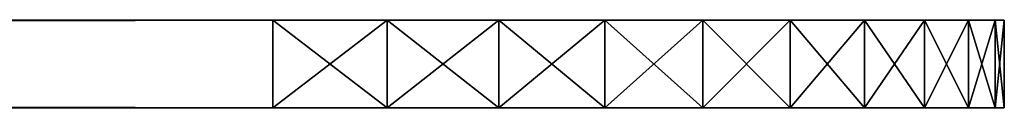
# Model space of a CAD drawing. Extents: x 0 to 550, y 0 to 184.
# Drawn here: x 537 to 550, y 183 to 184 of the extents above; entities that cross this region are included whole.
import ezdxf

# ---------------------------------------------------------------- set-up
doc = ezdxf.new("R2010")
doc.units = 0
doc.header["$MEASUREMENT"] = 0

msp = doc.modelspace()

# ---------------------------------------------------------------- linework, layer by layer
for points in [[(540, 184.5, 450), (269.949982, 184.5, 425), (10.000001, 184.5, 450)], [(10.000001, 184.5), (35, 184.5, 25), (540, 184.5)], [(540, 184.5, 450), (10.000001, 184.5, 450), (540, 183.300003, 450)], [(540, 183.300003, 450), (10.000001, 184.5, 450), (10.000001, 183.300003, 450)], [(10.000001, 184.5), (540, 184.5), (10.000001, 183.300003)], [(10.000001, 183.300003), (540, 184.5), (540, 183.300003)], [(540, 184.5), (35, 184.5, 25), (515, 184.5, 25)], [(540, 184.5, 450), (515, 184.5, 425), (269.949982, 184.5, 425)], [(516.564331, 184.5, 424.876892), (515, 184.5, 425), (540, 184.5, 450)], [(540, 184.5), (515, 184.5, 25), (516.564331, 184.5, 25.123117)], [(540, 184.5, 450), (518.090149, 184.5, 424.510559), (516.564331, 184.5, 424.876892)], [(516.564331, 184.5, 25.123117), (518.090149, 184.5, 25.489435), (540, 184.5)], [(540, 184.5, 450), (519.539917, 184.5, 423.910065), (518.090149, 184.5, 424.510559)], [(518.090149, 184.5, 25.489435), (519.539917, 184.5, 26.089935), (540, 184.5)], [(520.877869, 184.5, 423.090179), (519.539917, 184.5, 423.910065), (540, 184.5, 450)], [(540, 184.5), (519.539917, 184.5, 26.089935), (520.877869, 184.5, 26.90983)], [(520.877869, 184.5, 423.090179), (540, 184.5, 450), (522.071106, 184.5, 422.071045)], [(540, 184.5), (520.877869, 184.5, 26.90983), (541.564331, 184.5, 0.123117)], [(541.564331, 184.5, 0.123117), (520.877869, 184.5, 26.90983), (522.071106, 184.5, 27.928932)], [(548.910095, 184.5, 444.539917), (522.071106, 184.5, 422.071045), (548.090149, 184.5, 445.877869)], [(548.090149, 184.5, 445.877869), (522.071106, 184.5, 422.071045), (547.071106, 184.5, 447.071075)], [(549.876892, 184.5, 441.564331), (523.090149, 184.5, 420.877869), (522.071106, 184.5, 422.071045)], [(549.876892, 184.5, 441.564331), (522.071106, 184.5, 422.071045), (549.510559, 184.5, 443.090149)], [(549.510559, 184.5, 443.090149), (522.071106, 184.5, 422.071045), (548.910095, 184.5, 444.539917)], [(543.090149, 184.5, 449.510559), (544.539917, 184.5, 448.910065), (522.071106, 184.5, 422.071045)], [(522.071106, 184.5, 422.071045), (544.539917, 184.5, 448.910065), (545.877869, 184.5, 448.090179)], [(522.071106, 184.5, 422.071045), (545.877869, 184.5, 448.090179), (547.071106, 184.5, 447.071075)], [(545.877869, 184.5, 1.90983), (544.539917, 184.5, 1.089936), (522.071106, 184.5, 27.928932)], [(549.510559, 184.5, 6.909831), (548.910095, 184.5, 5.460094), (522.071106, 184.5, 27.928932)], [(522.071106, 184.5, 422.071045), (540, 184.5, 450), (541.564331, 184.5, 449.876892)], [(522.071106, 184.5, 422.071045), (541.564331, 184.5, 449.876892), (543.090149, 184.5, 449.510559)], [(548.910095, 184.5, 5.460094), (548.090149, 184.5, 4.122148), (522.071106, 184.5, 27.928932)], [(522.071106, 184.5, 27.928932), (548.090149, 184.5, 4.122148), (547.071106, 184.5, 2.928933)], [(522.071106, 184.5, 27.928932), (547.071106, 184.5, 2.928933), (545.877869, 184.5, 1.90983)], [(541.564331, 184.5, 0.123117), (522.071106, 184.5, 27.928932), (543.090149, 184.5, 0.489436)], [(543.090149, 184.5, 0.489436), (522.071106, 184.5, 27.928932), (544.539917, 184.5, 1.089936)], [(523.090149, 184.5, 29.122149), (550, 184.5, 10.000001), (522.071106, 184.5, 27.928932)], [(522.071106, 184.5, 27.928932), (550, 184.5, 10.000001), (549.876892, 184.5, 8.435657)], [(522.071106, 184.5, 27.928932), (549.876892, 184.5, 8.435657), (549.510559, 184.5, 6.909831)], [(523.090149, 184.5, 29.122149), (523.910095, 184.5, 30.460096), (550, 184.5, 10.000001)], [(550, 184.5, 440), (523.910095, 184.5, 419.539917), (523.090149, 184.5, 420.877869)], [(550, 184.5, 440), (523.090149, 184.5, 420.877869), (549.876892, 184.5, 441.564331)], [(550, 184.5, 10.000001), (523.910095, 184.5, 30.460096), (524.510559, 184.5, 31.90983)], [(524.510559, 184.5, 418.090179), (523.910095, 184.5, 419.539917), (550, 184.5, 440)], [(524.876892, 184.5, 416.564331), (524.510559, 184.5, 418.090179), (550, 184.5, 440)], [(524.510559, 184.5, 31.90983), (524.876892, 184.5, 33.435658), (550, 184.5, 10.000001)], [(550, 184.5, 10.000001), (524.876892, 184.5, 33.435658), (525, 184.5, 35)], [(550, 184.5, 440), (525, 184.5, 415), (524.876892, 184.5, 416.564331)], [(550, 184.5, 10.000001), (525, 184.5, 35), (550, 184.5, 440)], [(550, 184.5, 440), (525, 184.5, 35), (525, 184.5, 415)], [(541.564331, 184.5, 0.123117), (541.564331, 183.300003, 0.123117), (540, 183.300003)], [(541.564331, 184.5, 0.123117), (540, 183.300003), (540, 184.5)], [(540, 184.5, 450), (540, 183.300003, 450), (541.564331, 183.300003, 449.876892)], [(540, 184.5, 450), (541.564331, 183.300003, 449.876892), (541.564331, 184.5, 449.876892)], [(543.090149, 184.5, 0.489436), (543.090149, 183.300003, 0.489436), (541.564331, 183.300003, 0.123117)], [(543.090149, 184.5, 0.489436), (541.564331, 183.300003, 0.123117), (541.564331, 184.5, 0.123117)], [(541.564331, 184.5, 449.876892), (541.564331, 183.300003, 449.876892), (543.090149, 183.300003, 449.510559)], [(541.564331, 184.5, 449.876892), (543.090149, 183.300003, 449.510559), (543.090149, 184.5, 449.510559)], [(544.539917, 184.5, 1.089936), (544.539917, 183.300003, 1.089936), (543.090149, 183.300003, 0.489436)], [(544.539917, 184.5, 1.089936), (543.090149, 183.300003, 0.489436), (543.090149, 184.5, 0.489436)], [(543.090149, 184.5, 449.510559), (543.090149, 183.300003, 449.510559), (544.539917, 183.300003, 448.910065)], [(543.090149, 184.5, 449.510559), (544.539917, 183.300003, 448.910065), (544.539917, 184.5, 448.910065)], [(545.877869, 184.5, 1.90983), (545.877869, 183.300003, 1.90983), (544.539917, 183.300003, 1.089936)], [(545.877869, 184.5, 1.90983), (544.539917, 183.300003, 1.089936), (544.539917, 184.5, 1.089936)], [(544.539917, 184.5, 448.910065), (544.539917, 183.300003, 448.910065), (545.877869, 183.300003, 448.090179)], [(544.539917, 184.5, 448.910065), (545.877869, 183.300003, 448.090179), (545.877869, 184.5, 448.090179)], [(547.071106, 184.5, 2.928933), (547.071106, 183.300003, 2.928933), (545.877869, 183.300003, 1.90983)], [(547.071106, 184.5, 2.928933), (545.877869, 183.300003, 1.90983), (545.877869, 184.5, 1.90983)], [(545.877869, 184.5, 448.090179), (545.877869, 183.300003, 448.090179), (547.071106, 183.300003, 447.071075)], [(545.877869, 184.5, 448.090179), (547.071106, 183.300003, 447.071075), (547.071106, 184.5, 447.071075)], [(548.090149, 184.5, 4.122148), (548.090149, 183.300003, 4.122148), (547.071106, 183.300003, 2.928933)], [(548.090149, 184.5, 4.122148), (547.071106, 183.300003, 2.928933), (547.071106, 184.5, 2.928933)], [(547.071106, 184.5, 447.071075), (547.071106, 183.300003, 447.071075), (548.090149, 183.300003, 445.877869)], [(547.071106, 184.5, 447.071075), (548.090149, 183.300003, 445.877869), (548.090149, 184.5, 445.877869)], [(548.910095, 184.5, 5.460094), (548.910095, 183.300003, 5.460094), (548.090149, 183.300003, 4.122148)], [(548.910095, 184.5, 5.460094), (548.090149, 183.300003, 4.122148), (548.090149, 184.5, 4.122148)], [(548.090149, 184.5, 445.877869), (548.090149, 183.300003, 445.877869), (548.910095, 183.300003, 444.539917)], [(548.090149, 184.5, 445.877869), (548.910095, 183.300003, 444.539917), (548.910095, 184.5, 444.539917)], [(549.510559, 184.5, 6.909831), (549.510559, 183.300003, 6.909831), (548.910095, 183.300003, 5.460094)], [(549.510559, 184.5, 6.909831), (548.910095, 183.300003, 5.460094), (548.910095, 184.5, 5.460094)], [(548.910095, 184.5, 444.539917), (548.910095, 183.300003, 444.539917), (549.510559, 183.300003, 443.090149)], [(548.910095, 184.5, 444.539917), (549.510559, 183.300003, 443.090149), (549.510559, 184.5, 443.090149)], [(549.876892, 184.5, 8.435657), (549.876892, 183.300003, 8.435657), (549.510559, 183.300003, 6.909831)], [(549.876892, 184.5, 8.435657), (549.510559, 183.300003, 6.909831), (549.510559, 184.5, 6.909831)], [(549.510559, 184.5, 443.090149), (549.510559, 183.300003, 443.090149), (549.876892, 183.300003, 441.564331)], [(549.510559, 184.5, 443.090149), (549.876892, 183.300003, 441.564331), (549.876892, 184.5, 441.564331)], [(550, 184.5, 10.000001), (550, 183.300003, 10.000001), (549.876892, 183.300003, 8.435657)], [(550, 184.5, 10.000001), (549.876892, 183.300003, 8.435657), (549.876892, 184.5, 8.435657)], [(549.876892, 184.5, 441.564331), (549.876892, 183.300003, 441.564331), (550, 183.300003, 440)], [(549.876892, 184.5, 441.564331), (550, 183.300003, 440), (550, 184.5, 440)], [(550, 183.300003, 440), (550, 183.300003, 10.000001), (550, 184.5, 440)], [(550, 184.5, 440), (550, 183.300003, 10.000001), (550, 184.5, 10.000001)], [(10.000001, 183.300003, 450), (280.050018, 183.300003, 426.199982), (540, 183.300003, 450)], [(540, 183.300003), (515, 183.300003, 23.800001), (10.000001, 183.300003)], [(540, 183.300003, 450), (280.050018, 183.300003, 426.199982), (515, 183.300003, 426.199982)], [(540, 183.300003, 450), (515, 183.300003, 426.199982), (516.752075, 183.300003, 426.062134)], [(540, 183.300003), (516.752075, 183.300003, 23.937891), (515, 183.300003, 23.800001)], [(540, 183.300003, 450), (516.752075, 183.300003, 426.062134), (518.460999, 183.300003, 425.651825)], [(518.460999, 183.300003, 24.348167), (516.752075, 183.300003, 23.937891), (540, 183.300003)], [(518.460999, 183.300003, 24.348167), (540, 183.300003), (520.084717, 183.300003, 25.020727)], [(518.460999, 183.300003, 425.651825), (520.084717, 183.300003, 424.979279), (540, 183.300003, 450)], [(520.084717, 183.300003, 25.020727), (540, 183.300003), (521.583191, 183.300003, 25.939011)], [(540, 183.300003, 450), (520.084717, 183.300003, 424.979279), (521.583191, 183.300003, 424.060974)], [(521.583191, 183.300003, 25.939011), (540, 183.300003), (522.919617, 183.300003, 27.080404)], [(540, 183.300003, 450), (521.583191, 183.300003, 424.060974), (541.564331, 183.300003, 449.876892)], [(541.564331, 183.300003, 449.876892), (521.583191, 183.300003, 424.060974), (522.919617, 183.300003, 422.919586)], [(548.090149, 183.300003, 4.122148), (548.910095, 183.300003, 5.460094), (522.919617, 183.300003, 27.080404)], [(543.090149, 183.300003, 0.489436), (544.539917, 183.300003, 1.089936), (522.919617, 183.300003, 27.080404)], [(544.539917, 183.300003, 1.089936), (545.877869, 183.300003, 1.90983), (522.919617, 183.300003, 27.080404)], [(522.919617, 183.300003, 27.080404), (545.877869, 183.300003, 1.90983), (547.071106, 183.300003, 2.928933)], [(522.919617, 183.300003, 27.080404), (547.071106, 183.300003, 2.928933), (548.090149, 183.300003, 4.122148)], [(549.510559, 183.300003, 443.090149), (548.910095, 183.300003, 444.539917), (522.919617, 183.300003, 422.919586)], [(522.919617, 183.300003, 422.919586), (548.910095, 183.300003, 444.539917), (548.090149, 183.300003, 445.877869)], [(549.876892, 183.300003, 8.435657), (524.061035, 183.300003, 28.416805), (522.919617, 183.300003, 27.080404)], [(549.876892, 183.300003, 8.435657), (522.919617, 183.300003, 27.080404), (549.510559, 183.300003, 6.909831)], [(549.510559, 183.300003, 6.909831), (522.919617, 183.300003, 27.080404), (548.910095, 183.300003, 5.460094)], [(522.919617, 183.300003, 27.080404), (540, 183.300003), (541.564331, 183.300003, 0.123117)], [(522.919617, 183.300003, 27.080404), (541.564331, 183.300003, 0.123117), (543.090149, 183.300003, 0.489436)], [(548.090149, 183.300003, 445.877869), (547.071106, 183.300003, 447.071075), (522.919617, 183.300003, 422.919586)], [(522.919617, 183.300003, 422.919586), (547.071106, 183.300003, 447.071075), (545.877869, 183.300003, 448.090179)], [(522.919617, 183.300003, 422.919586), (545.877869, 183.300003, 448.090179), (544.539917, 183.300003, 448.910065)], [(524.061035, 183.300003, 421.583191), (550, 183.300003, 440), (522.919617, 183.300003, 422.919586)], [(522.919617, 183.300003, 422.919586), (550, 183.300003, 440), (549.876892, 183.300003, 441.564331)], [(522.919617, 183.300003, 422.919586), (549.876892, 183.300003, 441.564331), (549.510559, 183.300003, 443.090149)], [(541.564331, 183.300003, 449.876892), (522.919617, 183.300003, 422.919586), (543.090149, 183.300003, 449.510559)], [(543.090149, 183.300003, 449.510559), (522.919617, 183.300003, 422.919586), (544.539917, 183.300003, 448.910065)], [(524.979248, 183.300003, 420.084686), (550, 183.300003, 440), (524.061035, 183.300003, 421.583191)], [(550, 183.300003, 10.000001), (524.979248, 183.300003, 29.915308), (524.061035, 183.300003, 28.416805)], [(550, 183.300003, 10.000001), (524.061035, 183.300003, 28.416805), (549.876892, 183.300003, 8.435657)], [(525.651855, 183.300003, 418.460968), (550, 183.300003, 440), (524.979248, 183.300003, 420.084686)], [(525.651855, 183.300003, 31.539011), (524.979248, 183.300003, 29.915308), (550, 183.300003, 10.000001)], [(526.062134, 183.300003, 33.247936), (525.651855, 183.300003, 31.539011), (550, 183.300003, 10.000001)], [(525.651855, 183.300003, 418.460968), (526.062134, 183.300003, 416.752045), (550, 183.300003, 440)], [(550, 183.300003, 440), (526.062134, 183.300003, 416.752045), (526.199951, 183.300003, 415)], [(550, 183.300003, 10.000001), (526.199951, 183.300003, 35), (526.062134, 183.300003, 33.247936)], [(550, 183.300003, 440), (526.199951, 183.300003, 415), (550, 183.300003, 10.000001)], [(550, 183.300003, 10.000001), (526.199951, 183.300003, 415), (526.199951, 183.300003, 35)]]:
    msp.add_3dface(points)

doc.saveas('drawing.dxf')
